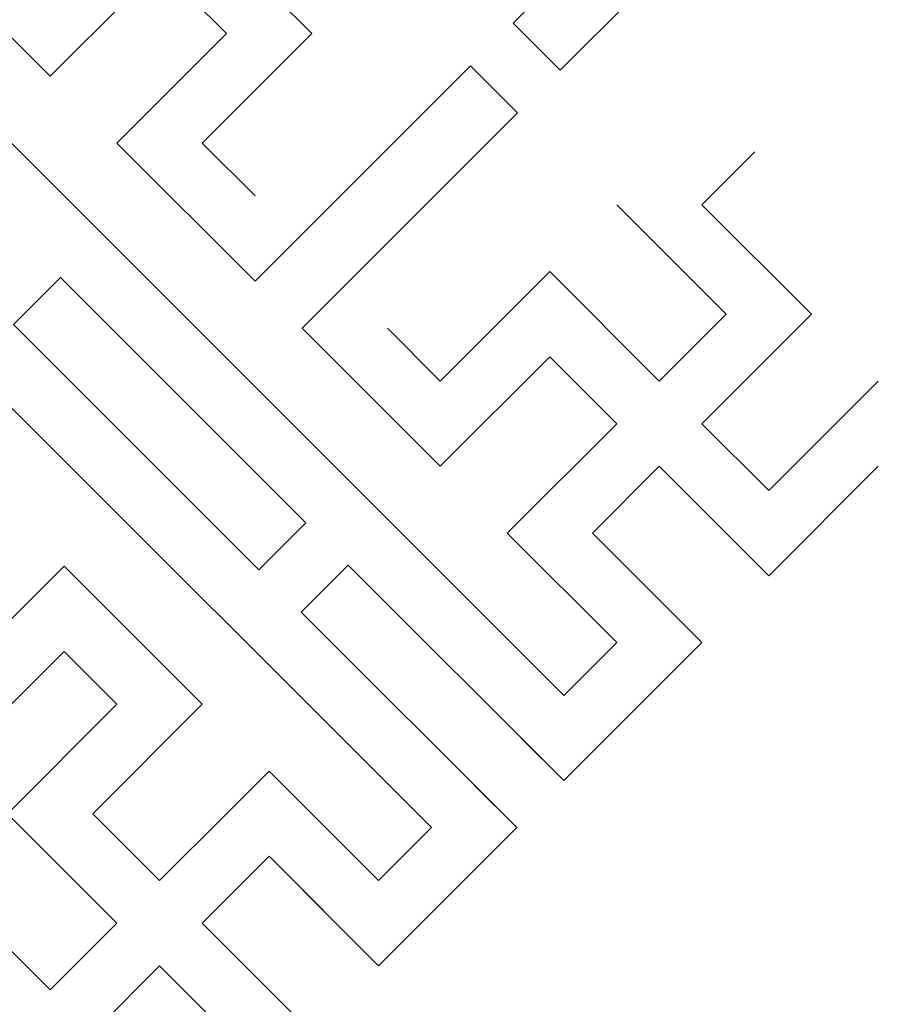
# Model space of a CAD drawing. Units: inches. Extents: x -107 to 20, y -1 to 44.
# Drawn here: x -95 to -93, y 33 to 35 of the extents above; entities that cross this region are included whole.
import ezdxf

# ---------------------------------------------------------------- set-up
doc = ezdxf.new("R2010")
doc.units = ezdxf.units.IN
doc.header["$MEASUREMENT"] = 0

msp = doc.modelspace()

# ---------------------------------------------------------------- linework, layer by layer
for p, q in [((-93.46446, 35.32637), (-92.87473, 35.9161)), ((-92.87473, 35.9161), (-93.46446, 35.32637)), ((-92.87473, 35.9161), (-93.46446, 35.32637)), ((-93.46446, 35.32637), (-92.87473, 35.9161)), ((-92.87473, 35.9161), (-93.46446, 35.32637)), ((-92.87473, 35.9161), (-93.46446, 35.32637)), ((-92.7616, 35.80296), (-93.35132, 35.21324)), ((-92.7616, 35.80296), (-93.35132, 35.21324)), ((-92.7616, 35.80296), (-93.35132, 35.21324)), ((-92.7616, 35.80296), (-93.35132, 35.21324)), ((-94.21258, 35.56467), (-93.94918, 35.30127)), ((-94.21258, 35.56467), (-93.94918, 35.30127)), ((-94.21258, 35.56467), (-93.94918, 35.30127)), ((-94.21258, 35.56467), (-93.94918, 35.30127)), ((-94.21258, 35.56467), (-93.94918, 35.30127)), ((-94.21258, 35.56467), (-93.94918, 35.30127)), ((-94.8419, 35.46214), (-94.57851, 35.19874)), ((-94.57851, 35.19874), (-94.8419, 35.46214)), ((-94.8419, 35.46214), (-94.57851, 35.19874)), ((-94.8419, 35.46214), (-94.57851, 35.19874)), ((-94.57851, 35.19874), (-94.8419, 35.46214)), ((-94.8419, 35.46214), (-94.57851, 35.19874)), ((-94.57851, 35.19874), (-94.31511, 35.46214)), ((-94.57851, 35.19874), (-94.31511, 35.46214)), ((-94.57851, 35.19874), (-94.31511, 35.46214)), ((-94.57851, 35.19874), (-94.31511, 35.46214)), ((-94.57851, 35.19874), (-94.31511, 35.46214)), ((-94.57851, 35.19874), (-94.31511, 35.46214)), ((-94.57851, 35.19874), (-94.31511, 35.46214)), ((-94.57851, 35.19874), (-94.31511, 35.46214)), ((-94.31511, 35.46214), (-94.15424, 35.30127)), ((-94.31511, 35.46214), (-94.15424, 35.30127)), ((-94.31511, 35.46214), (-94.15424, 35.30127)), ((-94.31511, 35.46214), (-94.15424, 35.30127)), ((-94.31511, 35.46214), (-94.15424, 35.30127)), ((-94.31511, 35.46214), (-94.15424, 35.30127)), ((-93.34284, 33.70851), (-94.96918, 35.33486)), ((-94.96918, 35.33486), (-93.34284, 33.70851)), ((-93.34284, 33.70851), (-94.96918, 35.33486)), ((-93.34284, 33.70851), (-94.96918, 35.33486)), ((-94.96918, 35.33486), (-93.34284, 33.70851)), ((-93.34284, 33.70851), (-94.96918, 35.33486)), ((-93.35132, 35.21324), (-93.46446, 35.32637)), ((-93.35132, 35.21324), (-93.46446, 35.32637)), ((-93.35132, 35.21324), (-93.46446, 35.32637)), ((-93.35132, 35.21324), (-93.46446, 35.32637)), ((-94.15424, 35.30127), (-94.41764, 35.03787)), ((-94.41764, 35.03787), (-94.15424, 35.30127)), ((-94.15424, 35.30127), (-94.41764, 35.03787)), ((-94.41764, 35.03787), (-94.15424, 35.30127)), ((-94.41764, 35.03787), (-94.15424, 35.30127)), ((-94.41764, 35.03787), (-94.15424, 35.30127)), ((-94.15424, 35.30127), (-94.41764, 35.03787)), ((-94.41764, 35.03787), (-94.15424, 35.30127)), ((-94.15424, 35.30127), (-94.41764, 35.03787)), ((-94.41764, 35.03787), (-94.15424, 35.30127)), ((-94.41764, 35.03787), (-94.15424, 35.30127)), ((-94.41764, 35.03787), (-94.15424, 35.30127)), ((-94.31511, 35.1404), (-94.15424, 35.30127)), ((-94.31511, 35.1404), (-94.15424, 35.30127)), ((-94.31511, 35.1404), (-94.15424, 35.30127)), ((-94.31511, 35.1404), (-94.15424, 35.30127)), ((-94.31511, 35.1404), (-94.15424, 35.30127)), ((-94.31511, 35.1404), (-94.15424, 35.30127)), ((-94.31511, 35.1404), (-94.15424, 35.30127)), ((-94.31511, 35.1404), (-94.15424, 35.30127)), ((-94.31511, 35.1404), (-94.15424, 35.30127)), ((-94.31511, 35.1404), (-94.15424, 35.30127)), ((-93.94918, 35.30127), (-94.21258, 35.03787)), ((-94.21258, 35.03787), (-93.94918, 35.30127)), ((-94.21258, 35.03787), (-93.94918, 35.30127)), ((-94.21258, 35.03787), (-93.94918, 35.30127)), ((-93.94918, 35.30127), (-94.21258, 35.03787)), ((-94.21258, 35.03787), (-93.94918, 35.30127)), ((-94.21258, 35.03787), (-93.94918, 35.30127)), ((-94.21258, 35.03787), (-93.94918, 35.30127)), ((-94.21258, 35.03787), (-93.94918, 35.30127)), ((-94.21258, 35.03787), (-93.94918, 35.30127)), ((-94.21258, 35.03787), (-93.94918, 35.30127)), ((-93.94918, 35.30127), (-94.21258, 35.03787)), ((-94.21258, 35.03787), (-93.94918, 35.30127)), ((-94.21258, 35.03787), (-93.94918, 35.30127)), ((-94.21258, 35.03787), (-93.94918, 35.30127)), ((-93.94918, 35.30127), (-94.21258, 35.03787)), ((-94.21258, 35.03787), (-93.94918, 35.30127)), ((-94.21258, 35.03787), (-93.94918, 35.30127)), ((-94.21258, 35.03787), (-93.94918, 35.30127)), ((-94.21258, 35.03787), (-93.94918, 35.30127)), ((-94.21258, 35.03787), (-93.94918, 35.30127)), ((-94.21258, 35.03787), (-93.94918, 35.30127)), ((-94.0853, 34.70553), (-93.56699, 35.22384)), ((-93.56699, 35.22384), (-94.0853, 34.70553)), ((-93.56699, 35.22384), (-94.0853, 34.70553)), ((-93.56699, 35.22384), (-94.0853, 34.70553)), ((-94.0853, 34.70553), (-93.56699, 35.22384)), ((-93.56699, 35.22384), (-94.0853, 34.70553)), ((-93.56699, 35.22384), (-94.0853, 34.70553)), ((-93.56699, 35.22384), (-94.0853, 34.70553)), ((-93.45385, 35.11071), (-93.56699, 35.22384)), ((-93.45385, 35.11071), (-93.56699, 35.22384)), ((-93.45385, 35.11071), (-93.56699, 35.22384)), ((-93.45385, 35.11071), (-93.56699, 35.22384)), ((-93.45385, 35.11071), (-93.97216, 34.5924)), ((-93.45385, 35.11071), (-93.97216, 34.5924)), ((-93.45385, 35.11071), (-93.97216, 34.5924)), ((-93.45385, 35.11071), (-93.97216, 34.5924)), ((-93.45385, 35.11071), (-93.97216, 34.5924)), ((-93.45385, 35.11071), (-93.97216, 34.5924)), ((-94.41764, 35.03787), (-94.0853, 34.70553)), ((-94.41764, 35.03787), (-94.0853, 34.70553)), ((-94.0853, 34.70553), (-94.41764, 35.03787)), ((-94.41764, 35.03787), (-94.0853, 34.70553)), ((-94.41764, 35.03787), (-94.0853, 34.70553)), ((-94.41764, 35.03787), (-94.0853, 34.70553)), ((-94.0853, 34.70553), (-94.41764, 35.03787)), ((-94.41764, 35.03787), (-94.0853, 34.70553)), ((-94.21258, 35.03787), (-94.0853, 34.91059)), ((-94.21258, 35.03787), (-94.0853, 34.91059)), ((-94.0853, 34.91059), (-94.21258, 35.03787)), ((-94.21258, 35.03787), (-94.0853, 34.91059)), ((-94.21258, 35.03787), (-94.0853, 34.91059)), ((-94.21258, 35.03787), (-94.0853, 34.91059)), ((-94.0853, 34.91059), (-94.21258, 35.03787)), ((-94.21258, 35.03787), (-94.0853, 34.91059)), ((-93.66104, 33.39031), (-95.28738, 35.01666)), ((-95.28738, 35.01666), (-93.66104, 33.39031)), ((-93.66104, 33.39031), (-95.28738, 35.01666)), ((-93.66104, 33.39031), (-95.28738, 35.01666)), ((-95.28738, 35.01666), (-93.66104, 33.39031)), ((-93.66104, 33.39031), (-95.28738, 35.01666)), ((-92.88322, 35.01666), (-93.0105, 34.88938)), ((-93.0105, 34.88938), (-92.88322, 35.01666)), ((-92.88322, 35.01666), (-93.0105, 34.88938)), ((-92.88322, 35.01666), (-93.0105, 34.88938)), ((-92.88322, 35.01666), (-93.0105, 34.88938)), ((-93.0105, 34.88938), (-92.88322, 35.01666)), ((-92.88322, 35.01666), (-93.0105, 34.88938)), ((-92.88322, 35.01666), (-93.0105, 34.88938)), ((-93.21556, 34.88938), (-92.95216, 34.62598)), ((-93.21556, 34.88938), (-92.95216, 34.62598)), ((-92.95216, 34.62598), (-93.21556, 34.88938)), ((-93.21556, 34.88938), (-92.95216, 34.62598)), ((-93.21556, 34.88938), (-92.95216, 34.62598)), ((-93.21556, 34.88938), (-92.95216, 34.62598)), ((-93.21556, 34.88938), (-92.95216, 34.62598)), ((-93.21556, 34.88938), (-92.95216, 34.62598)), ((-92.95216, 34.62598), (-93.21556, 34.88938)), ((-93.21556, 34.88938), (-92.95216, 34.62598)), ((-93.21556, 34.88938), (-92.95216, 34.62598)), ((-93.21556, 34.88938), (-92.95216, 34.62598)), ((-93.0105, 34.88938), (-92.7471, 34.62598)), ((-92.7471, 34.62598), (-93.0105, 34.88938)), ((-93.0105, 34.88938), (-92.7471, 34.62598)), ((-93.0105, 34.88938), (-92.7471, 34.62598)), ((-93.0105, 34.88938), (-92.7471, 34.62598)), ((-92.7471, 34.62598), (-93.0105, 34.88938)), ((-93.0105, 34.88938), (-92.7471, 34.62598)), ((-93.0105, 34.88938), (-92.7471, 34.62598)), ((-93.98277, 34.80806), (-94.0853, 34.70553)), ((-93.98277, 34.80806), (-94.0853, 34.70553)), ((-93.98277, 34.80806), (-94.0853, 34.70553)), ((-93.98277, 34.80806), (-94.0853, 34.70553)), ((-93.98277, 34.80806), (-94.0853, 34.70553)), ((-93.98277, 34.80806), (-94.0853, 34.70553)), ((-93.98277, 34.80806), (-94.0853, 34.70553)), ((-93.98277, 34.80806), (-94.0853, 34.70553)), ((-93.63982, 34.46512), (-93.37643, 34.72851)), ((-93.63982, 34.46512), (-93.37643, 34.72851)), ((-93.63982, 34.46512), (-93.37643, 34.72851)), ((-93.63982, 34.46512), (-93.37643, 34.72851)), ((-93.63982, 34.46512), (-93.37643, 34.72851)), ((-93.63982, 34.46512), (-93.37643, 34.72851)), ((-93.63982, 34.46512), (-93.37643, 34.72851)), ((-93.63982, 34.46512), (-93.37643, 34.72851)), ((-93.63982, 34.46512), (-93.37643, 34.72851)), ((-93.63982, 34.46512), (-93.37643, 34.72851)), ((-93.63982, 34.46512), (-93.37643, 34.72851)), ((-93.63982, 34.46512), (-93.37643, 34.72851)), ((-93.63982, 34.46512), (-93.37643, 34.72851)), ((-93.63982, 34.46512), (-93.37643, 34.72851)), ((-93.63982, 34.46512), (-93.37643, 34.72851)), ((-93.63982, 34.46512), (-93.37643, 34.72851)), ((-93.11303, 34.46512), (-93.37643, 34.72851)), ((-93.11303, 34.46512), (-93.37643, 34.72851)), ((-93.11303, 34.46512), (-93.37643, 34.72851)), ((-93.11303, 34.46512), (-93.37643, 34.72851)), ((-93.11303, 34.46512), (-93.37643, 34.72851)), ((-93.11303, 34.46512), (-93.37643, 34.72851)), ((-93.11303, 34.46512), (-93.37643, 34.72851)), ((-93.11303, 34.46512), (-93.37643, 34.72851)), ((-93.11303, 34.46512), (-93.37643, 34.72851)), ((-93.11303, 34.46512), (-93.37643, 34.72851)), ((-94.66654, 34.60088), (-94.5534, 34.71402)), ((-94.66654, 34.60088), (-94.5534, 34.71402)), ((-94.66654, 34.60088), (-94.5534, 34.71402)), ((-94.66654, 34.60088), (-94.5534, 34.71402)), ((-94.66654, 34.60088), (-94.5534, 34.71402)), ((-94.66654, 34.60088), (-94.5534, 34.71402)), ((-93.96368, 34.12429), (-94.5534, 34.71402)), ((-94.5534, 34.71402), (-93.96368, 34.12429)), ((-93.96368, 34.12429), (-94.5534, 34.71402)), ((-93.96368, 34.12429), (-94.5534, 34.71402)), ((-94.5534, 34.71402), (-93.96368, 34.12429)), ((-93.96368, 34.12429), (-94.5534, 34.71402)), ((-93.86963, 34.69493), (-93.97216, 34.5924)), ((-93.86963, 34.69493), (-93.97216, 34.5924)), ((-93.86963, 34.69493), (-93.97216, 34.5924)), ((-93.86963, 34.69493), (-93.97216, 34.5924)), ((-93.86963, 34.69493), (-93.97216, 34.5924)), ((-93.86963, 34.69493), (-93.97216, 34.5924)), ((-93.86963, 34.69493), (-93.97216, 34.5924)), ((-93.86963, 34.69493), (-93.97216, 34.5924)), ((-93.11303, 34.46512), (-92.95216, 34.62598)), ((-93.11303, 34.46512), (-92.95216, 34.62598)), ((-93.11303, 34.46512), (-92.95216, 34.62598)), ((-93.11303, 34.46512), (-92.95216, 34.62598)), ((-93.11303, 34.46512), (-92.95216, 34.62598)), ((-93.11303, 34.46512), (-92.95216, 34.62598)), ((-92.7471, 34.62598), (-92.84963, 34.52345)), ((-92.7471, 34.62598), (-92.84963, 34.52345)), ((-92.7471, 34.62598), (-92.84963, 34.52345)), ((-92.7471, 34.62598), (-92.84963, 34.52345)), ((-92.7471, 34.62598), (-92.84963, 34.52345)), ((-92.7471, 34.62598), (-92.84963, 34.52345)), ((-94.07681, 34.01115), (-94.66654, 34.60088)), ((-94.66654, 34.60088), (-94.07681, 34.01115)), ((-94.07681, 34.01115), (-94.66654, 34.60088)), ((-94.07681, 34.01115), (-94.66654, 34.60088)), ((-94.66654, 34.60088), (-94.07681, 34.01115)), ((-94.07681, 34.01115), (-94.66654, 34.60088)), ((-93.97216, 34.5924), (-93.63982, 34.26006)), ((-93.63982, 34.26006), (-93.97216, 34.5924)), ((-93.97216, 34.5924), (-93.63982, 34.26006)), ((-93.63982, 34.26006), (-93.97216, 34.5924)), ((-93.97216, 34.5924), (-93.63982, 34.26006)), ((-93.63982, 34.26006), (-93.97216, 34.5924)), ((-93.97216, 34.5924), (-93.63982, 34.26006)), ((-93.97216, 34.5924), (-93.63982, 34.26006)), ((-93.63982, 34.26006), (-93.97216, 34.5924)), ((-93.97216, 34.5924), (-93.63982, 34.26006)), ((-93.97216, 34.5924), (-93.63982, 34.26006)), ((-93.63982, 34.26006), (-93.97216, 34.5924)), ((-93.97216, 34.5924), (-93.63982, 34.26006)), ((-93.97216, 34.5924), (-93.63982, 34.26006)), ((-93.63982, 34.26006), (-93.97216, 34.5924)), ((-93.97216, 34.5924), (-93.63982, 34.26006)), ((-93.63982, 34.26006), (-93.97216, 34.5924)), ((-93.97216, 34.5924), (-93.63982, 34.26006)), ((-93.63982, 34.26006), (-93.97216, 34.5924)), ((-93.97216, 34.5924), (-93.63982, 34.26006)), ((-93.97216, 34.5924), (-93.63982, 34.26006)), ((-93.63982, 34.26006), (-93.97216, 34.5924)), ((-93.97216, 34.5924), (-93.63982, 34.26006)), ((-93.97216, 34.5924), (-93.63982, 34.26006)), ((-93.63982, 34.26006), (-93.97216, 34.5924)), ((-93.97216, 34.5924), (-93.63982, 34.26006)), ((-93.7671, 34.5924), (-93.63982, 34.46512)), ((-93.7671, 34.5924), (-93.63982, 34.46512)), ((-93.7671, 34.5924), (-93.63982, 34.46512)), ((-93.7671, 34.5924), (-93.63982, 34.46512)), ((-93.7671, 34.5924), (-93.63982, 34.46512)), ((-93.7671, 34.5924), (-93.63982, 34.46512)), ((-93.7671, 34.5924), (-93.63982, 34.46512)), ((-93.7671, 34.5924), (-93.63982, 34.46512)), ((-93.7671, 34.5924), (-93.63982, 34.46512)), ((-93.7671, 34.5924), (-93.63982, 34.46512)), ((-93.7671, 34.5924), (-93.63982, 34.46512)), ((-93.7671, 34.5924), (-93.63982, 34.46512)), ((-93.7671, 34.5924), (-93.63982, 34.46512)), ((-93.7671, 34.5924), (-93.63982, 34.46512)), ((-93.7671, 34.5924), (-93.63982, 34.46512)), ((-93.7671, 34.5924), (-93.63982, 34.46512)), ((-93.63982, 34.26006), (-93.37643, 34.52345)), ((-93.63982, 34.26006), (-93.37643, 34.52345)), ((-93.63982, 34.26006), (-93.37643, 34.52345)), ((-93.63982, 34.26006), (-93.37643, 34.52345)), ((-93.63982, 34.26006), (-93.37643, 34.52345)), ((-93.63982, 34.26006), (-93.37643, 34.52345)), ((-93.63982, 34.26006), (-93.37643, 34.52345)), ((-93.63982, 34.26006), (-93.37643, 34.52345)), ((-93.63982, 34.26006), (-93.37643, 34.52345)), ((-93.63982, 34.26006), (-93.37643, 34.52345)), ((-93.21556, 34.36259), (-93.37643, 34.52345)), ((-93.21556, 34.36259), (-93.37643, 34.52345)), ((-93.21556, 34.36259), (-93.37643, 34.52345)), ((-93.21556, 34.36259), (-93.37643, 34.52345)), ((-93.21556, 34.36259), (-93.37643, 34.52345)), ((-93.21556, 34.36259), (-93.37643, 34.52345)), ((-93.0105, 34.36259), (-92.84963, 34.52345)), ((-93.0105, 34.36259), (-92.84963, 34.52345)), ((-93.0105, 34.36259), (-92.84963, 34.52345)), ((-93.0105, 34.36259), (-92.84963, 34.52345)), ((-93.0105, 34.36259), (-92.84963, 34.52345)), ((-93.0105, 34.36259), (-92.84963, 34.52345)), ((-92.58623, 34.46512), (-92.84963, 34.20172)), ((-92.58623, 34.46512), (-92.84963, 34.20172)), ((-92.58623, 34.46512), (-92.84963, 34.20172)), ((-92.84963, 34.20172), (-92.58623, 34.46512)), ((-92.84963, 34.20172), (-92.58623, 34.46512)), ((-92.58623, 34.46512), (-92.84963, 34.20172)), ((-92.58623, 34.46512), (-92.84963, 34.20172)), ((-92.58623, 34.46512), (-92.84963, 34.20172)), ((-92.84963, 34.20172), (-92.58623, 34.46512)), ((-92.84963, 34.20172), (-92.58623, 34.46512)), ((-93.47896, 34.09919), (-93.21556, 34.36259)), ((-93.47896, 34.09919), (-93.21556, 34.36259)), ((-93.47896, 34.09919), (-93.21556, 34.36259)), ((-93.47896, 34.09919), (-93.21556, 34.36259)), ((-93.47896, 34.09919), (-93.21556, 34.36259)), ((-93.47896, 34.09919), (-93.21556, 34.36259)), ((-93.47896, 34.09919), (-93.21556, 34.36259)), ((-93.47896, 34.09919), (-93.21556, 34.36259)), ((-93.47896, 34.09919), (-93.21556, 34.36259)), ((-93.47896, 34.09919), (-93.21556, 34.36259)), ((-92.84963, 34.20172), (-93.0105, 34.36259)), ((-92.84963, 34.20172), (-93.0105, 34.36259)), ((-92.84963, 34.20172), (-93.0105, 34.36259)), ((-92.84963, 34.20172), (-93.0105, 34.36259)), ((-92.84963, 34.20172), (-93.0105, 34.36259)), ((-92.84963, 34.20172), (-93.0105, 34.36259)), ((-93.27389, 34.09919), (-93.11303, 34.26006)), ((-93.27389, 34.09919), (-93.11303, 34.26006)), ((-93.27389, 34.09919), (-93.11303, 34.26006)), ((-93.27389, 34.09919), (-93.11303, 34.26006)), ((-93.27389, 34.09919), (-93.11303, 34.26006)), ((-93.27389, 34.09919), (-93.11303, 34.26006)), ((-93.27389, 34.09919), (-93.11303, 34.26006)), ((-93.27389, 34.09919), (-93.11303, 34.26006)), ((-93.27389, 34.09919), (-93.11303, 34.26006)), ((-93.27389, 34.09919), (-93.11303, 34.26006)), ((-92.84963, 33.99666), (-93.11303, 34.26006)), ((-92.84963, 33.99666), (-93.11303, 34.26006)), ((-92.84963, 33.99666), (-93.11303, 34.26006)), ((-92.84963, 33.99666), (-93.11303, 34.26006)), ((-92.84963, 33.99666), (-93.11303, 34.26006)), ((-92.84963, 33.99666), (-93.11303, 34.26006)), ((-92.58623, 34.26006), (-92.84963, 33.99666)), ((-92.58623, 34.26006), (-92.84963, 33.99666)), ((-92.58623, 34.26006), (-92.84963, 33.99666)), ((-92.84963, 33.99666), (-92.58623, 34.26006)), ((-92.84963, 33.99666), (-92.58623, 34.26006)), ((-92.58623, 34.26006), (-92.84963, 33.99666)), ((-92.58623, 34.26006), (-92.84963, 33.99666)), ((-92.58623, 34.26006), (-92.84963, 33.99666)), ((-92.84963, 33.99666), (-92.58623, 34.26006)), ((-92.84963, 33.99666), (-92.58623, 34.26006)), ((-93.96368, 34.12429), (-94.07681, 34.01115)), ((-93.96368, 34.12429), (-94.07681, 34.01115)), ((-93.96368, 34.12429), (-94.07681, 34.01115)), ((-93.96368, 34.12429), (-94.07681, 34.01115)), ((-93.96368, 34.12429), (-94.07681, 34.01115)), ((-93.96368, 34.12429), (-94.07681, 34.01115)), ((-93.47896, 34.09919), (-93.21556, 33.83579)), ((-93.21556, 33.83579), (-93.47896, 34.09919)), ((-93.21556, 33.83579), (-93.47896, 34.09919)), ((-93.21556, 33.83579), (-93.47896, 34.09919)), ((-93.47896, 34.09919), (-93.21556, 33.83579)), ((-93.21556, 33.83579), (-93.47896, 34.09919)), ((-93.47896, 34.09919), (-93.21556, 33.83579)), ((-93.21556, 33.83579), (-93.47896, 34.09919)), ((-93.47896, 34.09919), (-93.21556, 33.83579)), ((-93.21556, 33.83579), (-93.47896, 34.09919)), ((-93.21556, 33.83579), (-93.47896, 34.09919)), ((-93.21556, 33.83579), (-93.47896, 34.09919)), ((-93.47896, 34.09919), (-93.21556, 33.83579)), ((-93.21556, 33.83579), (-93.47896, 34.09919)), ((-93.47896, 34.09919), (-93.21556, 33.83579)), ((-93.21556, 33.83579), (-93.47896, 34.09919)), ((-93.27389, 34.09919), (-93.0105, 33.83579)), ((-93.0105, 33.83579), (-93.27389, 34.09919)), ((-93.0105, 33.83579), (-93.27389, 34.09919)), ((-93.0105, 33.83579), (-93.27389, 34.09919)), ((-93.27389, 34.09919), (-93.0105, 33.83579)), ((-93.0105, 33.83579), (-93.27389, 34.09919)), ((-93.27389, 34.09919), (-93.0105, 33.83579)), ((-93.0105, 33.83579), (-93.27389, 34.09919)), ((-93.27389, 34.09919), (-93.0105, 33.83579)), ((-93.0105, 33.83579), (-93.27389, 34.09919)), ((-93.0105, 33.83579), (-93.27389, 34.09919)), ((-93.0105, 33.83579), (-93.27389, 34.09919)), ((-93.27389, 34.09919), (-93.0105, 33.83579)), ((-93.0105, 33.83579), (-93.27389, 34.09919)), ((-93.27389, 34.09919), (-93.0105, 33.83579)), ((-93.0105, 33.83579), (-93.27389, 34.09919)), ((-94.54492, 34.01964), (-95.06323, 33.50133)), ((-94.54492, 34.01964), (-95.06323, 33.50133)), ((-94.54492, 34.01964), (-95.06323, 33.50133)), ((-94.54492, 34.01964), (-95.06323, 33.50133)), ((-94.64745, 33.91711), (-94.54492, 34.01964)), ((-94.64745, 33.91711), (-94.54492, 34.01964)), ((-94.64745, 33.91711), (-94.54492, 34.01964)), ((-94.64745, 33.91711), (-94.54492, 34.01964)), ((-94.64745, 33.91711), (-94.54492, 34.01964)), ((-94.64745, 33.91711), (-94.54492, 34.01964)), ((-94.54492, 34.01964), (-94.21258, 33.6873)), ((-94.21258, 33.6873), (-94.54492, 34.01964)), ((-94.54492, 34.01964), (-94.21258, 33.6873)), ((-94.21258, 33.6873), (-94.54492, 34.01964)), ((-94.54492, 34.01964), (-94.21258, 33.6873)), ((-94.21258, 33.6873), (-94.54492, 34.01964)), ((-94.21258, 33.6873), (-94.54492, 34.01964)), ((-94.54492, 34.01964), (-94.21258, 33.6873)), ((-94.21258, 33.6873), (-94.54492, 34.01964)), ((-94.54492, 34.01964), (-94.21258, 33.6873)), ((-94.21258, 33.6873), (-94.54492, 34.01964)), ((-94.54492, 34.01964), (-94.21258, 33.6873)), ((-94.21258, 33.6873), (-94.54492, 34.01964)), ((-94.54492, 34.01964), (-94.21258, 33.6873)), ((-94.21258, 33.6873), (-94.54492, 34.01964)), ((-94.21258, 33.6873), (-94.54492, 34.01964)), ((-94.54492, 34.01964), (-94.21258, 33.6873)), ((-94.21258, 33.6873), (-94.54492, 34.01964)), ((-93.86115, 34.02176), (-93.97428, 33.90862)), ((-93.86115, 34.02176), (-93.97428, 33.90862)), ((-93.86115, 34.02176), (-93.97428, 33.90862)), ((-93.86115, 34.02176), (-93.97428, 33.90862)), ((-93.86115, 34.02176), (-93.97428, 33.90862)), ((-93.86115, 34.02176), (-93.97428, 33.90862)), ((-93.34284, 33.50345), (-93.86115, 34.02176)), ((-93.86115, 34.02176), (-93.34284, 33.50345)), ((-93.34284, 33.50345), (-93.86115, 34.02176)), ((-93.34284, 33.50345), (-93.86115, 34.02176)), ((-93.86115, 34.02176), (-93.34284, 33.50345)), ((-93.34284, 33.50345), (-93.86115, 34.02176)), ((-93.45597, 33.39031), (-93.97428, 33.90862)), ((-93.97428, 33.90862), (-93.45597, 33.39031)), ((-93.45597, 33.39031), (-93.97428, 33.90862)), ((-93.45597, 33.39031), (-93.97428, 33.90862)), ((-93.97428, 33.90862), (-93.45597, 33.39031)), ((-93.45597, 33.39031), (-93.97428, 33.90862)), ((-93.21556, 33.83579), (-93.34284, 33.70851)), ((-93.0105, 33.83579), (-93.34284, 33.50345)), ((-93.0105, 33.83579), (-93.34284, 33.50345)), ((-93.34284, 33.70851), (-93.21556, 33.83579)), ((-93.34284, 33.50345), (-93.0105, 33.83579)), ((-93.0105, 33.83579), (-93.34284, 33.50345)), ((-93.34284, 33.70851), (-93.21556, 33.83579)), ((-93.34284, 33.50345), (-93.0105, 33.83579)), ((-93.0105, 33.83579), (-93.34284, 33.50345)), ((-93.34284, 33.70851), (-93.21556, 33.83579)), ((-93.34284, 33.50345), (-93.0105, 33.83579)), ((-93.21556, 33.83579), (-93.34284, 33.70851)), ((-93.0105, 33.83579), (-93.34284, 33.50345)), ((-93.0105, 33.83579), (-93.34284, 33.50345)), ((-93.34284, 33.70851), (-93.21556, 33.83579)), ((-93.34284, 33.50345), (-93.0105, 33.83579)), ((-93.21556, 33.83579), (-93.34284, 33.70851)), ((-93.0105, 33.83579), (-93.34284, 33.50345)), ((-93.0105, 33.83579), (-93.34284, 33.50345)), ((-93.34284, 33.70851), (-93.21556, 33.83579)), ((-93.34284, 33.50345), (-93.0105, 33.83579)), ((-93.34284, 33.50345), (-93.0105, 33.83579)), ((-93.34284, 33.70851), (-93.21556, 33.83579)), ((-93.34284, 33.50345), (-93.0105, 33.83579)), ((-93.34284, 33.70851), (-93.21556, 33.83579)), ((-93.21556, 33.83579), (-93.34284, 33.70851)), ((-93.0105, 33.83579), (-93.34284, 33.50345)), ((-93.0105, 33.83579), (-93.34284, 33.50345)), ((-93.34284, 33.70851), (-93.21556, 33.83579)), ((-93.34284, 33.50345), (-93.0105, 33.83579)), ((-93.0105, 33.83579), (-93.34284, 33.50345)), ((-93.34284, 33.70851), (-93.21556, 33.83579)), ((-93.34284, 33.50345), (-93.0105, 33.83579)), ((-93.0105, 33.83579), (-93.34284, 33.50345)), ((-93.34284, 33.70851), (-93.21556, 33.83579)), ((-93.34284, 33.50345), (-93.0105, 33.83579)), ((-93.21556, 33.83579), (-93.34284, 33.70851)), ((-93.0105, 33.83579), (-93.34284, 33.50345)), ((-93.0105, 33.83579), (-93.34284, 33.50345)), ((-93.34284, 33.70851), (-93.21556, 33.83579)), ((-93.34284, 33.50345), (-93.0105, 33.83579)), ((-93.21556, 33.83579), (-93.34284, 33.70851)), ((-93.0105, 33.83579), (-93.34284, 33.50345)), ((-93.0105, 33.83579), (-93.34284, 33.50345)), ((-93.34284, 33.70851), (-93.21556, 33.83579)), ((-93.34284, 33.50345), (-93.0105, 33.83579)), ((-93.34284, 33.50345), (-93.0105, 33.83579)), ((-93.34284, 33.70851), (-93.21556, 33.83579)), ((-93.34284, 33.50345), (-93.0105, 33.83579)), ((-93.34284, 33.70851), (-93.21556, 33.83579)), ((-94.54492, 33.81458), (-96.17126, 32.18823)), ((-94.54492, 33.81458), (-96.17126, 32.18823)), ((-94.54492, 33.81458), (-96.17126, 32.18823)), ((-94.54492, 33.81458), (-96.17126, 32.18823)), ((-94.54492, 33.81458), (-96.17126, 32.18823)), ((-94.54492, 33.81458), (-96.17126, 32.18823)), ((-94.54492, 33.81458), (-96.17126, 32.18823)), ((-94.54492, 33.81458), (-96.17126, 32.18823)), ((-94.54492, 33.81458), (-94.41764, 33.6873)), ((-94.41764, 33.6873), (-94.54492, 33.81458)), ((-94.54492, 33.81458), (-94.41764, 33.6873)), ((-94.41764, 33.6873), (-94.54492, 33.81458)), ((-94.54492, 33.81458), (-94.41764, 33.6873)), ((-94.41764, 33.6873), (-94.54492, 33.81458)), ((-94.54492, 33.81458), (-94.41764, 33.6873)), ((-94.54492, 33.81458), (-94.41764, 33.6873)), ((-94.41764, 33.6873), (-94.54492, 33.81458)), ((-94.54492, 33.81458), (-94.41764, 33.6873)), ((-94.41764, 33.6873), (-94.54492, 33.81458)), ((-94.54492, 33.81458), (-94.41764, 33.6873)), ((-94.41764, 33.6873), (-94.54492, 33.81458)), ((-94.54492, 33.81458), (-94.41764, 33.6873)), ((-94.68104, 33.4239), (-94.41764, 33.6873)), ((-94.41764, 33.6873), (-94.68104, 33.4239)), ((-94.68104, 33.4239), (-94.41764, 33.6873)), ((-94.41764, 33.6873), (-94.68104, 33.4239)), ((-94.68104, 33.4239), (-94.41764, 33.6873)), ((-94.41764, 33.6873), (-94.68104, 33.4239)), ((-94.68104, 33.4239), (-94.41764, 33.6873)), ((-94.41764, 33.6873), (-94.68104, 33.4239)), ((-94.47598, 33.4239), (-94.21258, 33.6873)), ((-94.21258, 33.6873), (-94.47598, 33.4239)), ((-94.47598, 33.4239), (-94.21258, 33.6873)), ((-94.21258, 33.6873), (-94.47598, 33.4239)), ((-94.47598, 33.4239), (-94.21258, 33.6873)), ((-94.21258, 33.6873), (-94.47598, 33.4239)), ((-94.47598, 33.4239), (-94.21258, 33.6873)), ((-94.21258, 33.6873), (-94.47598, 33.4239)), ((-93.44537, 33.60598), (-93.34284, 33.50345)), ((-93.44537, 33.60598), (-93.34284, 33.50345)), ((-93.44537, 33.60598), (-93.34284, 33.50345)), ((-93.44537, 33.60598), (-93.34284, 33.50345)), ((-93.44537, 33.60598), (-93.34284, 33.50345)), ((-93.44537, 33.60598), (-93.34284, 33.50345)), ((-94.05171, 33.52643), (-94.15424, 33.4239)), ((-94.05171, 33.52643), (-94.15424, 33.4239)), ((-94.05171, 33.52643), (-94.15424, 33.4239)), ((-94.05171, 33.52643), (-94.15424, 33.4239)), ((-94.05171, 33.52643), (-93.78831, 33.26304)), ((-93.78831, 33.26304), (-94.05171, 33.52643)), ((-94.05171, 33.52643), (-93.78831, 33.26304)), ((-93.78831, 33.26304), (-94.05171, 33.52643)), ((-93.78831, 33.26304), (-94.05171, 33.52643)), ((-94.05171, 33.52643), (-93.78831, 33.26304)), ((-93.78831, 33.26304), (-94.05171, 33.52643)), ((-94.05171, 33.52643), (-93.78831, 33.26304)), ((-93.78831, 33.26304), (-94.05171, 33.52643)), ((-93.78831, 33.26304), (-94.05171, 33.52643)), ((-93.55851, 33.49284), (-93.45597, 33.39031)), ((-93.55851, 33.49284), (-93.45597, 33.39031)), ((-93.55851, 33.49284), (-93.45597, 33.39031)), ((-93.55851, 33.49284), (-93.45597, 33.39031)), ((-93.55851, 33.49284), (-93.45597, 33.39031)), ((-93.55851, 33.49284), (-93.45597, 33.39031)), ((-94.68104, 33.4239), (-94.41764, 33.1605)), ((-94.68104, 33.4239), (-94.41764, 33.1605)), ((-94.68104, 33.4239), (-94.41764, 33.1605)), ((-94.68104, 33.4239), (-94.41764, 33.1605)), ((-94.68104, 33.4239), (-94.41764, 33.1605)), ((-94.68104, 33.4239), (-94.41764, 33.1605)), ((-94.47598, 33.4239), (-94.31511, 33.26304)), ((-94.47598, 33.4239), (-94.31511, 33.26304)), ((-94.47598, 33.4239), (-94.31511, 33.26304)), ((-94.47598, 33.4239), (-94.31511, 33.26304)), ((-94.47598, 33.4239), (-94.31511, 33.26304)), ((-94.47598, 33.4239), (-94.31511, 33.26304)), ((-94.31511, 33.26304), (-94.15424, 33.4239)), ((-94.31511, 33.26304), (-94.15424, 33.4239)), ((-94.31511, 33.26304), (-94.15424, 33.4239)), ((-94.31511, 33.26304), (-94.15424, 33.4239)), ((-93.78831, 33.26304), (-93.66104, 33.39031)), ((-93.78831, 33.05797), (-93.45597, 33.39031)), ((-93.45597, 33.39031), (-93.78831, 33.05797)), ((-93.66104, 33.39031), (-93.78831, 33.26304)), ((-93.78831, 33.26304), (-93.66104, 33.39031)), ((-93.78831, 33.05797), (-93.45597, 33.39031)), ((-93.78831, 33.05797), (-93.45597, 33.39031)), ((-93.66104, 33.39031), (-93.78831, 33.26304)), ((-93.78831, 33.05797), (-93.45597, 33.39031)), ((-93.78831, 33.26304), (-93.66104, 33.39031)), ((-93.78831, 33.05797), (-93.45597, 33.39031)), ((-93.66104, 33.39031), (-93.78831, 33.26304)), ((-93.78831, 33.05797), (-93.45597, 33.39031)), ((-93.78831, 33.26304), (-93.66104, 33.39031)), ((-93.78831, 33.26304), (-93.66104, 33.39031)), ((-93.78831, 33.05797), (-93.45597, 33.39031)), ((-93.45597, 33.39031), (-93.78831, 33.05797)), ((-93.66104, 33.39031), (-93.78831, 33.26304)), ((-93.78831, 33.26304), (-93.66104, 33.39031)), ((-93.78831, 33.05797), (-93.45597, 33.39031)), ((-93.78831, 33.05797), (-93.45597, 33.39031)), ((-93.66104, 33.39031), (-93.78831, 33.26304)), ((-93.78831, 33.05797), (-93.45597, 33.39031)), ((-93.78831, 33.26304), (-93.66104, 33.39031)), ((-93.78831, 33.05797), (-93.45597, 33.39031)), ((-93.66104, 33.39031), (-93.78831, 33.26304)), ((-93.78831, 33.05797), (-93.45597, 33.39031)), ((-93.78831, 33.26304), (-93.66104, 33.39031)), ((-94.21258, 33.1605), (-94.05171, 33.32137)), ((-94.21258, 33.1605), (-94.05171, 33.32137)), ((-94.21258, 33.1605), (-94.05171, 33.32137)), ((-94.21258, 33.1605), (-94.05171, 33.32137)), ((-94.05171, 33.32137), (-93.78831, 33.05797)), ((-93.89085, 33.1605), (-94.05171, 33.32137)), ((-94.05171, 33.32137), (-93.78831, 33.05797)), ((-93.78831, 33.05797), (-94.05171, 33.32137)), ((-93.78831, 33.05797), (-94.05171, 33.32137)), ((-94.05171, 33.32137), (-93.78831, 33.05797)), ((-93.89085, 33.1605), (-94.05171, 33.32137)), ((-94.05171, 33.32137), (-93.78831, 33.05797)), ((-93.78831, 33.05797), (-94.05171, 33.32137)), ((-93.78831, 33.05797), (-94.05171, 33.32137)), ((-94.8419, 33.26304), (-94.57851, 32.99964)), ((-94.8419, 33.26304), (-94.57851, 32.99964)), ((-94.8419, 33.26304), (-94.57851, 32.99964)), ((-94.8419, 33.26304), (-94.57851, 32.99964)), ((-94.8419, 33.26304), (-94.57851, 32.99964)), ((-94.8419, 33.26304), (-94.57851, 32.99964)), ((-94.57851, 32.99964), (-94.41764, 33.1605)), ((-94.57851, 32.99964), (-94.41764, 33.1605)), ((-94.57851, 32.99964), (-94.41764, 33.1605)), ((-94.57851, 32.99964), (-94.41764, 33.1605)), ((-94.57851, 32.99964), (-94.41764, 33.1605)), ((-94.57851, 32.99964), (-94.41764, 33.1605)), ((-94.21258, 33.1605), (-93.94918, 32.89711)), ((-94.21258, 33.1605), (-93.94918, 32.89711)), ((-94.21258, 33.1605), (-93.94918, 32.89711)), ((-94.21258, 33.1605), (-93.94918, 32.89711)), ((-94.21258, 33.1605), (-93.94918, 32.89711)), ((-94.21258, 33.1605), (-93.94918, 32.89711)), ((-94.57851, 32.79458), (-94.31511, 33.05797)), ((-94.57851, 32.79458), (-94.31511, 33.05797)), ((-94.57851, 32.79458), (-94.31511, 33.05797)), ((-94.57851, 32.79458), (-94.31511, 33.05797)), ((-94.57851, 32.79458), (-94.31511, 33.05797)), ((-94.57851, 32.79458), (-94.31511, 33.05797)), ((-94.31511, 33.05797), (-94.15424, 32.89711)), ((-94.31511, 33.05797), (-94.15424, 32.89711)), ((-94.31511, 33.05797), (-94.15424, 32.89711)), ((-94.31511, 33.05797), (-94.15424, 32.89711)), ((-94.31511, 33.05797), (-94.15424, 32.89711)), ((-94.31511, 33.05797), (-94.15424, 32.89711))]:
    msp.add_line(p, q)

doc.saveas('drawing.dxf')
